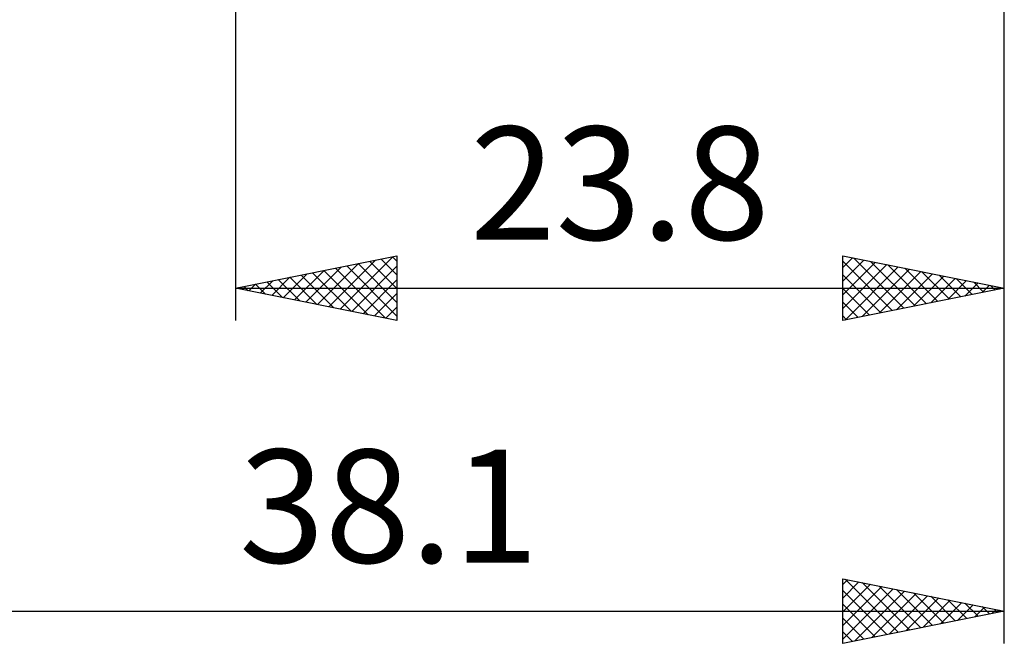
# Model space of a CAD drawing. Units: millimetres. Extents: x -55 to 90, y -36 to 39.
# Drawn here: x 8 to 38, y -35 to -16 of the extents above; entities that cross this region are included whole.
import ezdxf
from ezdxf.enums import TextEntityAlignment as Align

# ---------------------------------------------------------------- set-up
doc = ezdxf.new("R2010")
doc.units = ezdxf.units.MM
doc.header["$LTSCALE"] = 4.5
doc.layers.add('2', color=7, linetype='CONTINUOUS')
doc.styles.get("Standard").update_dxf_attribs({"font": 'Monospac821 BT'})

msp = doc.modelspace()

# ---------------------------------------------------------------- linework, layer by layer
at = {"layer": '2', "color": 7, "linetype": 'CONTINUOUS', "lineweight": 25}
for p, q in [((38.3, -25.381), (38.3, 0)), ((38.3, -35.382), (38.3, -1.62)), ((14.5, -2.381), (14.5, -25.381)), ((14.5, -24.381), (19.5, -23.381)), ((17.744, -25.03), (19.366, -23.408)), ((19.361, -23.409), (19.5, -23.548)), ((19.5, -23.381), (19.5, -25.381)), ((33.3, -25.381), (33.3, -23.381)), ((33.3, -23.381), (38.3, -24.381)), ((33.3, -23.74), (33.599, -23.441)), ((33.63, -23.447), (35.187, -25.004)), ((16.683, -24.818), (17.775, -23.727)), ((17.037, -24.889), (18.305, -23.62)), ((17.39, -24.96), (18.836, -23.514)), ((17.593, -23.763), (19.14, -25.309)), ((17.947, -23.692), (19.5, -25.246)), ((18.098, -25.101), (19.5, -23.699)), ((18.3, -23.621), (19.5, -24.821)), ((18.654, -23.551), (19.5, -24.397)), ((19.007, -23.48), (19.5, -23.973)), ((33.3, -24.164), (33.952, -23.512)), ((33.3, -23.542), (34.833, -25.075)), ((33.3, -24.588), (34.306, -23.583)), ((33.3, -25.013), (34.659, -23.653)), ((33.369, -25.368), (35.013, -23.724)), ((34.16, -23.554), (35.54, -24.933)), ((34.69, -23.66), (35.894, -24.863)), ((35.221, -23.766), (36.247, -24.792)), ((15.623, -24.606), (16.184, -24.045)), ((15.976, -24.677), (16.714, -23.939)), ((16.179, -24.046), (17.018, -24.885)), ((16.33, -24.747), (17.245, -23.833)), ((16.532, -23.975), (17.549, -24.991)), ((16.886, -23.904), (18.079, -25.097)), ((17.24, -23.834), (18.609, -25.203)), ((33.3, -23.966), (34.479, -25.146)), ((33.899, -25.262), (35.366, -23.795)), ((34.43, -25.156), (35.72, -23.865)), ((34.96, -25.049), (36.073, -23.936)), ((35.49, -24.943), (36.427, -24.007)), ((35.751, -23.872), (36.601, -24.721)), ((36.021, -24.837), (36.781, -24.078)), ((36.281, -23.978), (36.954, -24.651)), ((14.5, -24.381), (38.3, -24.381)), ((19.5, -25.381), (14.5, -24.381)), ((14.562, -24.394), (14.593, -24.363)), ((14.765, -24.329), (14.897, -24.461)), ((14.916, -24.465), (15.123, -24.257)), ((15.118, -24.258), (15.427, -24.567)), ((15.269, -24.535), (15.654, -24.151)), ((15.472, -24.187), (15.958, -24.673)), ((15.825, -24.116), (16.488, -24.779)), ((18.451, -25.172), (19.5, -24.123)), ((38.3, -24.381), (33.3, -25.381)), ((36.551, -24.731), (37.134, -24.148)), ((36.812, -24.084), (37.308, -24.58)), ((37.081, -24.625), (37.488, -24.219)), ((37.342, -24.19), (37.661, -24.509)), ((37.612, -24.519), (37.841, -24.29)), ((37.872, -24.296), (38.015, -24.439)), ((38.142, -24.413), (38.195, -24.36)), ((18.805, -25.242), (19.5, -24.547)), ((33.3, -24.39), (34.126, -25.216)), ((19.158, -25.313), (19.5, -24.971)), ((33.3, -24.815), (33.772, -25.287)), ((33.3, -25.239), (33.419, -25.358)), ((33.3, -35.382), (33.3, -33.382)), ((33.3, -33.382), (38.3, -34.382)), ((33.3, -33.557), (33.447, -33.411)), ((33.3, -33.982), (33.8, -33.482)), ((33.371, -33.396), (35.014, -35.039)), ((33.901, -33.502), (35.367, -34.968)), ((33.3, -34.406), (34.154, -33.552)), ((33.3, -34.83), (34.507, -33.623)), ((33.3, -35.254), (34.861, -33.694)), ((33.3, -33.749), (34.66, -35.109)), ((33.672, -35.307), (35.214, -33.764)), ((34.431, -33.608), (35.721, -34.897)), ((34.962, -33.714), (36.074, -34.827)), ((35.492, -33.82), (36.428, -34.756)), ((34.202, -35.201), (35.568, -33.835)), ((34.732, -35.095), (35.921, -33.906)), ((35.263, -34.989), (36.275, -33.977)), ((35.793, -34.883), (36.629, -34.047)), ((36.022, -33.926), (36.782, -34.685)), ((36.323, -34.777), (36.982, -34.118)), ((36.553, -34.032), (37.135, -34.614)), ((0.2, -34.382), (38.3, -34.382)), ((33.3, -34.173), (34.307, -35.18)), ((38.3, -34.382), (33.3, -35.382)), ((36.853, -34.671), (37.336, -34.189)), ((37.083, -34.138), (37.489, -34.544)), ((37.384, -34.565), (37.689, -34.259)), ((37.613, -34.244), (37.842, -34.473)), ((37.914, -34.459), (38.043, -34.33)), ((38.144, -34.35), (38.196, -34.402)), ((33.3, -34.598), (33.953, -35.251)), ((33.3, -35.022), (33.6, -35.322))]:
    msp.add_line(p, q, dxfattribs=at)

# ---------------------------------------------------------------- texts
for s, p in [('23.8', (26.4, -22.881)), ('38.1', (19.25, -32.882))]:
    msp.add_text(s, height=3.5, dxfattribs=at).set_placement(p, align=Align.CENTER)

doc.saveas('drawing.dxf')
